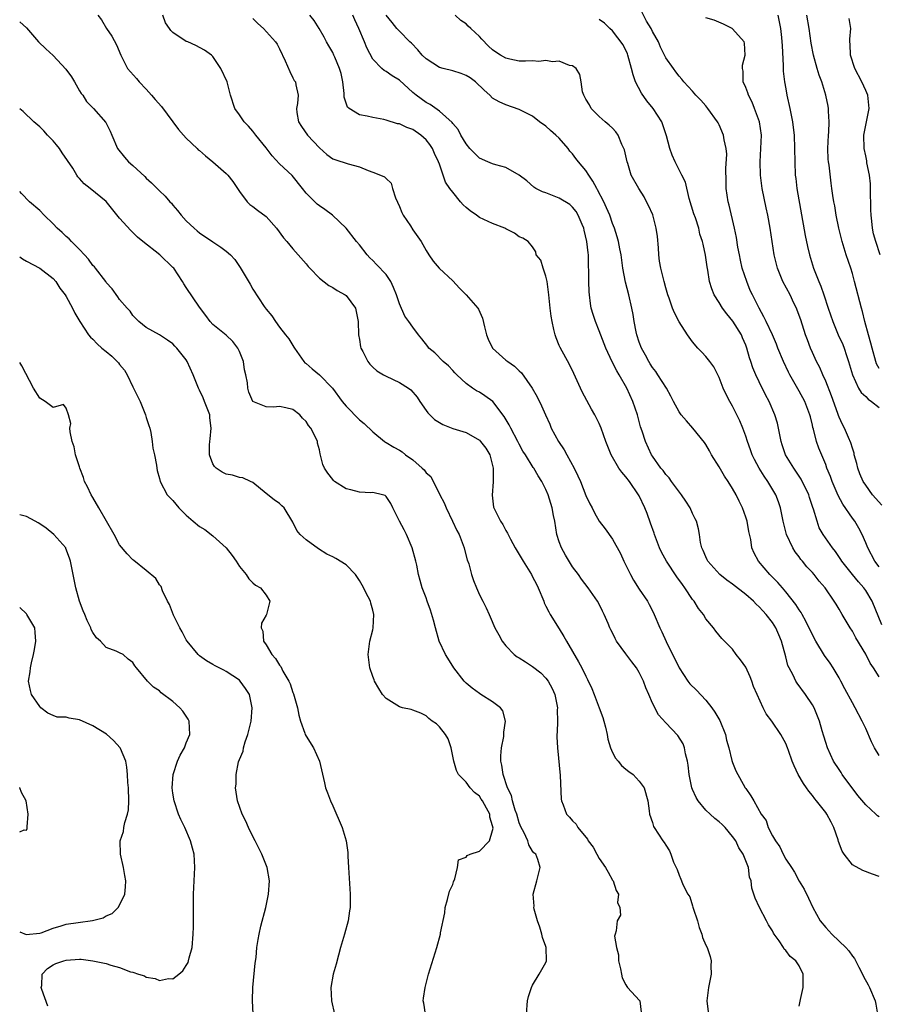
# Model space of a CAD drawing. Units: inches. Extents: x 2580000 to 2583000, y 1524000 to 1527000.
# Drawn here: x 2580000 to 2580129, y 1526212 to 1526360 of the extents above; entities that cross this region are included whole.
import ezdxf

# ---------------------------------------------------------------- set-up
doc = ezdxf.new("R2010")
doc.units = ezdxf.units.IN
doc.header["$MEASUREMENT"] = 0
doc.layers.add('LD25801524_2ft', color=31, linetype='Continuous')

msp = doc.modelspace()

# ---------------------------------------------------------------- linework, layer by layer
at = {"layer": 'LD25801524_2ft'}
for points, elevation in [([(2580011.71, 1526361), (2580012.29, 1526360.29), (2580013.05, 1526359), (2580013.84, 1526357.84), (2580014.54, 1526356.54), (2580015.17, 1526355), (2580016.17, 1526353), (2580017.51, 1526351.51), (2580017.92, 1526351), (2580019, 1526349.91), (2580019.81, 1526349), (2580020.34, 1526348.34), (2580021.27, 1526347.27), (2580023, 1526345.01), (2580023.84, 1526343.84), (2580024.58, 1526343), (2580025, 1526342.56), (2580026.64, 1526341), (2580026.81, 1526340.81), (2580027, 1526340.67), (2580027.88, 1526339.88), (2580028.99, 1526339), (2580031, 1526337.24), (2580031.25, 1526337), (2580032.02, 1526336.02), (2580032.72, 1526335), (2580033, 1526334.55), (2580034.16, 1526333), (2580034.57, 1526332.57), (2580035, 1526332.26), (2580035.71, 1526331.71), (2580037, 1526330.78), (2580038.57, 1526329), (2580039.58, 1526327.58), (2580040.1, 1526327), (2580041, 1526325.91), (2580043, 1526323.65), (2580043.29, 1526323.29), (2580043.54, 1526323), (2580045, 1526321.53), (2580046.42, 1526320.42), (2580047, 1526320.1), (2580047.65, 1526319.65), (2580048.87, 1526319), (2580049, 1526318.89), (2580050.39, 1526317), (2580050.79, 1526315), (2580050.87, 1526313), (2580051, 1526312.32), (2580051.18, 1526311.18), (2580051.23, 1526311), (2580051.51, 1526310.49), (2580052.27, 1526309), (2580052.58, 1526308.58), (2580053, 1526308.17), (2580053.6, 1526307.6), (2580054.63, 1526307), (2580055, 1526306.8), (2580057, 1526305.87), (2580058.36, 1526305), (2580058.72, 1526304.72), (2580059.66, 1526303.66), (2580060.07, 1526303), (2580061, 1526301.66), (2580061.28, 1526301.28), (2580062.27, 1526300.27), (2580063.53, 1526299.53), (2580065, 1526298.96), (2580067, 1526298.33), (2580069, 1526297.21), (2580069.2, 1526297), (2580069.98, 1526295.98), (2580070.58, 1526295), (2580071, 1526293.38), (2580071.09, 1526293), (2580071.06, 1526291.06), (2580071.09, 1526290.91), (2580070.94, 1526288.94), (2580071.13, 1526287.13), (2580071.18, 1526287), (2580072.18, 1526285), (2580072.52, 1526284.52), (2580073, 1526283.6), (2580073.22, 1526283.22), (2580073.67, 1526282.33), (2580074.4, 1526281), (2580075, 1526280.03), (2580075.56, 1526279), (2580076.82, 1526277), (2580077, 1526276.68), (2580077.57, 1526275.57), (2580077.83, 1526275), (2580078.66, 1526273), (2580078.75, 1526272.75), (2580079, 1526272.28), (2580079.41, 1526271.41), (2580079.63, 1526271), (2580081, 1526268.85), (2580081.7, 1526267.7), (2580082.08, 1526267), (2580083, 1526265.45), (2580083.9, 1526263.9), (2580084.39, 1526263), (2580085, 1526261.72), (2580085.26, 1526261.26), (2580085.89, 1526259.89), (2580086.25, 1526259), (2580086.99, 1526257.01), (2580087.52, 1526255.52), (2580087.69, 1526255), (2580087.92, 1526254.08), (2580088.17, 1526253), (2580088.3, 1526252.3), (2580088.69, 1526251), (2580089, 1526250.28), (2580089.43, 1526249.43), (2580089.85, 1526249), (2580090.35, 1526248.35), (2580091, 1526247.78), (2580091.43, 1526247.43), (2580092.09, 1526247), (2580093, 1526246), (2580093.73, 1526245), (2580094.29, 1526243), (2580094.48, 1526241.52), (2580094.57, 1526241), (2580095, 1526239.76), (2580095.17, 1526239.17), (2580095.25, 1526239), (2580096.54, 1526237), (2580096.75, 1526236.75), (2580097, 1526236.34), (2580097.53, 1526235.53), (2580097.75, 1526235), (2580098.17, 1526233.83), (2580098.54, 1526233), (2580098.69, 1526232.69), (2580099, 1526231.85), (2580099.27, 1526231.27), (2580099.34, 1526231), (2580099.55, 1526230.45), (2580100.31, 1526229), (2580100.6, 1526228.6), (2580101, 1526227.23), (2580101.07, 1526227.07), (2580101.11, 1526226.89), (2580101.77, 1526225), (2580102.02, 1526224.02), (2580102.4, 1526223), (2580102.49, 1526222.49), (2580103, 1526221.33), (2580103.18, 1526221), (2580103.64, 1526219.64), (2580103.79, 1526219), (2580103.76, 1526218.24), (2580103.79, 1526217), (2580103.42, 1526215), (2580103.16, 1526213), (2580103.34, 1526211.34)], 8378), ([(2580117, 1526212.2), (2580117.19, 1526213.19), (2580117.62, 1526215), (2580117.59, 1526215.59), (2580117.63, 1526217), (2580117, 1526218.26), (2580116.51, 1526219), (2580115.66, 1526219.66), (2580115, 1526220.57), (2580114.76, 1526220.76), (2580114.65, 1526221), (2580114.02, 1526221.98), (2580113.27, 1526223), (2580113.17, 1526223.17), (2580113, 1526223.51), (2580112.41, 1526224.41), (2580112.12, 1526225), (2580111.04, 1526227), (2580110.39, 1526228.39), (2580109.92, 1526229.92), (2580109.82, 1526231), (2580109.58, 1526231.58), (2580109.4, 1526233), (2580108.62, 1526235), (2580107.95, 1526235.95), (2580107.5, 1526237), (2580107, 1526237.68), (2580105.88, 1526239), (2580105.45, 1526239.45), (2580105, 1526239.88), (2580104.37, 1526240.37), (2580103.65, 1526241), (2580103, 1526241.64), (2580101.84, 1526243), (2580101.54, 1526243.54), (2580101, 1526244.74), (2580100.9, 1526245), (2580100.48, 1526247), (2580100.37, 1526248.37), (2580100.23, 1526249), (2580099.94, 1526250.06), (2580099.81, 1526251), (2580099.59, 1526251.59), (2580098.82, 1526252.82), (2580097, 1526254.74), (2580095.92, 1526255.92), (2580095, 1526257.71), (2580094.43, 1526259), (2580094, 1526260), (2580093.65, 1526261), (2580093, 1526262.32), (2580092.59, 1526263), (2580091.88, 1526263.88), (2580091, 1526265.12), (2580089.6, 1526267), (2580089.38, 1526267.38), (2580089, 1526268.23), (2580088.72, 1526268.72), (2580088.59, 1526269), (2580088.35, 1526269.65), (2580087.76, 1526271), (2580087.49, 1526271.49), (2580087, 1526272.57), (2580086.75, 1526273), (2580085.32, 1526275), (2580084.33, 1526276.33), (2580083.89, 1526277), (2580083, 1526278.18), (2580081.92, 1526279.92), (2580081.33, 1526281), (2580081, 1526281.9), (2580080.65, 1526283), (2580080.32, 1526285), (2580080.15, 1526285.85), (2580079.95, 1526287), (2580079.31, 1526289), (2580079, 1526289.77), (2580078.36, 1526291), (2580077.81, 1526291.81), (2580077.18, 1526293), (2580077.1, 1526293.1), (2580075.92, 1526295), (2580075.55, 1526295.55), (2580075, 1526296.6), (2580074.8, 1526297), (2580073.71, 1526299), (2580073.48, 1526299.48), (2580072.74, 1526300.74), (2580071.01, 1526303.01), (2580069.85, 1526303.85), (2580069, 1526304.39), (2580068.59, 1526304.59), (2580067.98, 1526305), (2580067, 1526305.7), (2580065.61, 1526307), (2580065.32, 1526307.32), (2580065, 1526307.63), (2580064.36, 1526308.36), (2580063.59, 1526309), (2580062.3, 1526310.3), (2580061.42, 1526311), (2580061.25, 1526311.25), (2580060.38, 1526312.38), (2580059.86, 1526313), (2580059, 1526314.14), (2580058.44, 1526315), (2580057.82, 1526315.82), (2580057, 1526317.66), (2580056.58, 1526319), (2580056.12, 1526320.12), (2580055.71, 1526321), (2580055, 1526322.06), (2580053.55, 1526323.55), (2580053, 1526324.17), (2580052.57, 1526324.57), (2580052.15, 1526325), (2580051, 1526326.52), (2580050.58, 1526327), (2580049, 1526329.02), (2580046.94, 1526331), (2580045.83, 1526331.83), (2580045, 1526332.37), (2580044.66, 1526332.65), (2580044.29, 1526333), (2580043, 1526334.29), (2580042.46, 1526335), (2580040.91, 1526336.91), (2580039, 1526338.7), (2580037.88, 1526339.88), (2580037, 1526341.08), (2580035.44, 1526343), (2580035, 1526343.61), (2580034.33, 1526344.33), (2580033.68, 1526345), (2580033, 1526346.05), (2580032.29, 1526347), (2580031.63, 1526349), (2580031.14, 1526351), (2580030.2, 1526353), (2580029, 1526354.81), (2580028.8, 1526355), (2580027.75, 1526355.75), (2580026.45, 1526356.45), (2580025.22, 1526357), (2580025, 1526357.08), (2580023, 1526358.4), (2580022.7, 1526358.7), (2580022.47, 1526359), (2580021.87, 1526359.87), (2580021.5, 1526361)], 8376), ([(2580129, 1526231.65), (2580128, 1526232), (2580126.57, 1526232.57), (2580125, 1526233.39), (2580123.77, 1526235), (2580123.45, 1526235.45), (2580122.92, 1526236.92), (2580122.85, 1526237.15), (2580122.2, 1526239), (2580121.81, 1526239.81), (2580121.18, 1526241), (2580121, 1526241.27), (2580119.63, 1526243), (2580119.34, 1526243.34), (2580119, 1526243.8), (2580118.45, 1526244.45), (2580118.09, 1526245), (2580117.64, 1526245.64), (2580116.87, 1526247), (2580116.28, 1526248.28), (2580115.98, 1526249), (2580115.43, 1526250.57), (2580115.27, 1526251), (2580115, 1526251.63), (2580114.26, 1526253), (2580112.9, 1526255), (2580112.08, 1526256.08), (2580111.62, 1526257), (2580110.7, 1526259), (2580110.18, 1526260.18), (2580109.9, 1526261), (2580109.64, 1526261.64), (2580109, 1526263.11), (2580108.22, 1526264.22), (2580107.58, 1526265), (2580107, 1526265.81), (2580105.4, 1526267.4), (2580104.5, 1526268.5), (2580104.14, 1526269), (2580103, 1526270.34), (2580102.63, 1526271), (2580101.92, 1526271.92), (2580101.23, 1526273), (2580101, 1526273.26), (2580099.87, 1526275), (2580099.49, 1526275.49), (2580098.65, 1526276.65), (2580097.11, 1526279), (2580096.35, 1526280.35), (2580096.06, 1526281), (2580095.3, 1526283), (2580095.23, 1526283.23), (2580094.71, 1526284.71), (2580094.17, 1526286.17), (2580093.85, 1526287), (2580093, 1526288.81), (2580092.9, 1526289), (2580091.52, 1526291), (2580091, 1526291.7), (2580090.38, 1526292.38), (2580089.94, 1526293), (2580088.79, 1526295), (2580088.01, 1526297), (2580087.3, 1526299), (2580087, 1526299.67), (2580086.33, 1526301), (2580085.84, 1526301.84), (2580085.13, 1526303.13), (2580084.45, 1526304.45), (2580083.21, 1526307.21), (2580082.53, 1526308.53), (2580081.11, 1526311.11), (2580081, 1526311.42), (2580080.53, 1526312.53), (2580080.36, 1526313), (2580080.2, 1526313.8), (2580079.92, 1526315), (2580079.79, 1526315.79), (2580079.64, 1526317), (2580079.42, 1526319), (2580079.4, 1526319.4), (2580079.16, 1526321), (2580079, 1526321.82), (2580078.57, 1526323), (2580078.21, 1526324.21), (2580077.55, 1526325), (2580077.47, 1526325.47), (2580077, 1526326.21), (2580076.34, 1526327), (2580075.54, 1526327.54), (2580075, 1526327.71), (2580074.28, 1526328.28), (2580073, 1526328.9), (2580072.84, 1526329), (2580071, 1526329.73), (2580069, 1526330.64), (2580068.56, 1526331), (2580067.63, 1526331.63), (2580067, 1526332.12), (2580066.55, 1526332.55), (2580066.17, 1526333), (2580065, 1526334.42), (2580064.56, 1526335), (2580063.91, 1526335.91), (2580063.57, 1526337), (2580063, 1526338.64), (2580062.89, 1526339), (2580062.26, 1526340.26), (2580061.97, 1526341), (2580061.57, 1526341.57), (2580061, 1526342.29), (2580060.22, 1526343), (2580059, 1526343.84), (2580058.13, 1526344.13), (2580057, 1526344.68), (2580056.71, 1526344.71), (2580055, 1526345.26), (2580054.66, 1526345.34), (2580053, 1526345.64), (2580052.14, 1526345.86), (2580051, 1526346.02), (2580049.47, 1526347), (2580049.21, 1526347.21), (2580048.72, 1526348.72), (2580048.73, 1526349), (2580048.73, 1526349.27), (2580048.49, 1526351), (2580048.24, 1526352.24), (2580048.03, 1526353), (2580047.29, 1526354.71), (2580047.18, 1526355), (2580047, 1526355.38), (2580046.42, 1526356.42), (2580046.07, 1526357), (2580045.7, 1526357.7), (2580044.98, 1526359), (2580044.2, 1526360.2), (2580043.55, 1526361)], 8372), ([(2580129, 1526240.6), (2580128.76, 1526240.76), (2580128.54, 1526241), (2580127, 1526242.4), (2580125.84, 1526243.84), (2580123.49, 1526247), (2580123.3, 1526247.3), (2580123, 1526247.72), (2580122.18, 1526249), (2580121.26, 1526251), (2580121, 1526251.78), (2580120.73, 1526252.73), (2580120.47, 1526253.53), (2580120.05, 1526255), (2580119.76, 1526255.76), (2580119.24, 1526257), (2580119, 1526257.45), (2580117.97, 1526259), (2580116.71, 1526260.71), (2580116.53, 1526261), (2580116.09, 1526261.91), (2580115.49, 1526263), (2580115.33, 1526263.33), (2580115, 1526264.66), (2580114.37, 1526267), (2580113.94, 1526267.94), (2580113.5, 1526269), (2580113, 1526269.78), (2580112.07, 1526271), (2580111.54, 1526271.54), (2580111, 1526272.16), (2580110.56, 1526272.56), (2580110.15, 1526273), (2580109, 1526273.99), (2580107, 1526275.56), (2580106.15, 1526276.15), (2580105.11, 1526277), (2580103.3, 1526279), (2580103.22, 1526279.22), (2580103, 1526279.67), (2580102.62, 1526280.62), (2580102.4, 1526281), (2580102.19, 1526281.81), (2580102.04, 1526283), (2580101.88, 1526283.88), (2580101.6, 1526285), (2580101.39, 1526285.39), (2580101, 1526286.17), (2580100.64, 1526287), (2580100.01, 1526288.01), (2580099.34, 1526289), (2580097.85, 1526291), (2580097.51, 1526291.51), (2580097, 1526292.01), (2580096.61, 1526292.61), (2580096.26, 1526293), (2580095, 1526294.77), (2580094.86, 1526295), (2580093.96, 1526297), (2580093.44, 1526298.56), (2580093.21, 1526299.21), (2580092.72, 1526301), (2580092.05, 1526303), (2580091.15, 1526305), (2580090.01, 1526307), (2580089.62, 1526307.62), (2580088.96, 1526308.96), (2580087.98, 1526311), (2580087, 1526313.58), (2580086.42, 1526315), (2580086.07, 1526316.07), (2580085.81, 1526317), (2580085.69, 1526317.69), (2580085.53, 1526319), (2580085.48, 1526319.48), (2580085.44, 1526321), (2580085.46, 1526322.54), (2580085.4, 1526323.4), (2580085.37, 1526325), (2580085.32, 1526325.32), (2580085.14, 1526327), (2580084.73, 1526328.73), (2580084.68, 1526329), (2580084.42, 1526329.58), (2580083.84, 1526331), (2580083.55, 1526331.55), (2580083, 1526332.18), (2580082.59, 1526332.59), (2580081, 1526333.54), (2580079, 1526334.32), (2580078.49, 1526334.49), (2580077.47, 1526335), (2580077.2, 1526335.2), (2580076.12, 1526336.12), (2580075, 1526336.99), (2580073, 1526338.14), (2580071.47, 1526338.53), (2580071, 1526338.7), (2580070.26, 1526339), (2580069, 1526339.56), (2580067.56, 1526341), (2580067, 1526341.68), (2580066.23, 1526343), (2580065.82, 1526343.82), (2580065, 1526344.76), (2580064.91, 1526344.91), (2580063, 1526346.59), (2580061.61, 1526347.61), (2580061, 1526347.9), (2580059.5, 1526349), (2580059, 1526349.41), (2580057, 1526351.23), (2580055.91, 1526351.91), (2580055, 1526352.55), (2580054.7, 1526352.7), (2580054.38, 1526353), (2580053, 1526354.41), (2580052.11, 1526356.11), (2580051.77, 1526357), (2580050.92, 1526359), (2580050.3, 1526360.3), (2580050, 1526361)], 8370), ([(2580129, 1526249.85), (2580128.31, 1526251), (2580127.86, 1526251.86), (2580127, 1526253.88), (2580126.49, 1526255), (2580125.44, 1526257), (2580125, 1526257.74), (2580123.86, 1526259.86), (2580123.28, 1526261), (2580123, 1526261.49), (2580122.1, 1526263), (2580121.68, 1526263.68), (2580120.83, 1526264.83), (2580119.52, 1526267), (2580119, 1526267.94), (2580118.02, 1526270.02), (2580117.45, 1526271), (2580117.3, 1526271.3), (2580117, 1526271.7), (2580116.51, 1526272.5), (2580115, 1526274.43), (2580114.49, 1526275), (2580113.82, 1526275.82), (2580112.81, 1526276.81), (2580112.61, 1526277), (2580110.9, 1526279), (2580110.24, 1526280.24), (2580109.93, 1526281), (2580109.75, 1526282.25), (2580109.46, 1526283.46), (2580109.2, 1526285), (2580109, 1526285.63), (2580108.51, 1526287), (2580108.03, 1526288.03), (2580107.54, 1526289), (2580107, 1526289.95), (2580106.34, 1526291), (2580105.8, 1526291.8), (2580105, 1526293.17), (2580103.86, 1526295), (2580103.57, 1526295.57), (2580103, 1526296.55), (2580102.82, 1526296.82), (2580101.06, 1526299), (2580100.08, 1526300.08), (2580099.29, 1526301), (2580099, 1526301.42), (2580098.15, 1526303), (2580097.77, 1526303.77), (2580097.08, 1526305), (2580095.82, 1526307), (2580095.48, 1526307.48), (2580095, 1526308.08), (2580094.66, 1526308.66), (2580094.43, 1526309), (2580093.94, 1526309.94), (2580093.34, 1526311), (2580093, 1526311.89), (2580092.64, 1526313), (2580092.53, 1526313.47), (2580092.23, 1526315), (2580092.08, 1526316.08), (2580091.91, 1526317), (2580091.46, 1526319), (2580090.93, 1526320.93), (2580090.53, 1526323), (2580090.27, 1526325), (2580090.07, 1526325.93), (2580089.9, 1526327), (2580089.71, 1526327.71), (2580089.29, 1526329), (2580089, 1526329.72), (2580088.57, 1526331), (2580088.1, 1526332.1), (2580087.69, 1526333), (2580086.76, 1526334.76), (2580086.62, 1526335), (2580086.06, 1526336.06), (2580085.42, 1526337), (2580085, 1526337.66), (2580083.89, 1526339), (2580083.5, 1526339.5), (2580083, 1526340.18), (2580082.61, 1526340.61), (2580082.35, 1526341), (2580081, 1526342.54), (2580080.49, 1526343), (2580079.68, 1526343.68), (2580079, 1526344.33), (2580078.05, 1526345), (2580077, 1526345.84), (2580075, 1526346.86), (2580073, 1526347.52), (2580072, 1526348), (2580071, 1526348.55), (2580070.57, 1526349), (2580069.73, 1526349.73), (2580068.4, 1526351), (2580067.6, 1526351.6), (2580067, 1526351.97), (2580066.27, 1526352.27), (2580065, 1526352.64), (2580063.57, 1526353), (2580063, 1526353.16), (2580061, 1526354.43), (2580060.43, 1526355), (2580059.79, 1526355.79), (2580058.8, 1526356.8), (2580058.58, 1526357), (2580057, 1526358.6), (2580056.63, 1526359), (2580055.89, 1526359.89), (2580055, 1526361.02)], 8368), ([(2580129, 1526261.62), (2580128.16, 1526263), (2580127.68, 1526263.68), (2580127, 1526265.03), (2580125.52, 1526267.52), (2580125, 1526268.48), (2580124.65, 1526269), (2580123.46, 1526271), (2580123, 1526271.81), (2580122.55, 1526272.55), (2580122.29, 1526273), (2580120.9, 1526275), (2580120.02, 1526276.02), (2580119.27, 1526277), (2580119, 1526277.31), (2580118.18, 1526278.18), (2580117.53, 1526279), (2580117.28, 1526279.28), (2580117, 1526279.66), (2580116.4, 1526280.4), (2580116.05, 1526281), (2580115.1, 1526283), (2580114.6, 1526285), (2580114.5, 1526285.5), (2580114.23, 1526287), (2580113.92, 1526287.92), (2580113.52, 1526289), (2580112.32, 1526291), (2580111.76, 1526291.76), (2580111.01, 1526293), (2580110.3, 1526294.3), (2580109.96, 1526295), (2580109.72, 1526295.72), (2580109.25, 1526297), (2580109, 1526297.81), (2580108.58, 1526299), (2580108.11, 1526300.11), (2580107.68, 1526301), (2580107, 1526302.3), (2580106.6, 1526303), (2580106.06, 1526304.06), (2580105.62, 1526305), (2580105, 1526306.6), (2580104.8, 1526307), (2580104.19, 1526308.19), (2580103.6, 1526309), (2580103, 1526309.77), (2580102.42, 1526310.42), (2580101.82, 1526311), (2580101, 1526311.94), (2580100.24, 1526313), (2580099, 1526314.98), (2580098.29, 1526316.29), (2580098.02, 1526317), (2580097.49, 1526318.51), (2580097.3, 1526319), (2580097, 1526320.04), (2580096.75, 1526321), (2580096.27, 1526323), (2580096.06, 1526324.06), (2580095.97, 1526325), (2580095.91, 1526326.09), (2580095.75, 1526327.75), (2580095.57, 1526329), (2580095.03, 1526331.03), (2580094.42, 1526332.42), (2580094.11, 1526333), (2580093.72, 1526333.72), (2580092.93, 1526335), (2580091.81, 1526337), (2580091.27, 1526338.73), (2580091.17, 1526339), (2580090.77, 1526340.77), (2580090.69, 1526341), (2580090.4, 1526341.6), (2580089.84, 1526343), (2580089.5, 1526343.5), (2580089, 1526344.04), (2580088.5, 1526344.5), (2580087.88, 1526345), (2580087, 1526345.77), (2580085.8, 1526347), (2580085.53, 1526347.53), (2580085, 1526348.4), (2580084.81, 1526348.81), (2580084.67, 1526349), (2580084.49, 1526349.51), (2580084.29, 1526351), (2580084.08, 1526352.08), (2580083.54, 1526353), (2580083, 1526353.39), (2580082.53, 1526353.47), (2580081, 1526354.11), (2580079.99, 1526354.01), (2580079, 1526354.22), (2580077.93, 1526354.07), (2580077, 1526354.14), (2580075.91, 1526354.09), (2580075, 1526354.12), (2580073.58, 1526354.42), (2580073, 1526354.53), (2580072.2, 1526355), (2580071.46, 1526355.46), (2580071, 1526355.82), (2580070.36, 1526356.36), (2580069.39, 1526357.39), (2580069, 1526357.83), (2580067.7, 1526359), (2580067.34, 1526359.35), (2580067, 1526359.72), (2580066.2, 1526360.2), (2580065.39, 1526361)], 8366), ([(2580129, 1526278.15), (2580128.35, 1526279), (2580127.3, 1526281), (2580127, 1526281.77), (2580126.48, 1526283), (2580125.99, 1526283.99), (2580125.36, 1526285), (2580125, 1526285.49), (2580123.59, 1526287.59), (2580122.88, 1526288.88), (2580121.95, 1526291), (2580121.71, 1526291.71), (2580121.19, 1526293), (2580121, 1526293.52), (2580119.99, 1526295.99), (2580119.6, 1526297), (2580119.14, 1526298.86), (2580119.07, 1526299.07), (2580119, 1526299.44), (2580118.69, 1526300.69), (2580118.63, 1526301), (2580117.86, 1526303), (2580117, 1526304.56), (2580115.6, 1526307), (2580115.4, 1526307.4), (2580114.67, 1526309), (2580113.81, 1526311), (2580113.59, 1526311.59), (2580112.99, 1526312.99), (2580112.08, 1526315), (2580111.73, 1526315.73), (2580111, 1526317), (2580110.01, 1526319), (2580109.68, 1526319.68), (2580109.14, 1526321), (2580108.48, 1526323), (2580108.2, 1526324.2), (2580108.04, 1526325), (2580107.83, 1526326.17), (2580107.61, 1526327.61), (2580107.32, 1526329), (2580106.49, 1526332.49), (2580106.35, 1526333), (2580106.05, 1526335), (2580106.03, 1526336.03), (2580106, 1526338), (2580106.14, 1526340.14), (2580106.03, 1526341), (2580105.73, 1526342.27), (2580105.64, 1526343), (2580105, 1526344.52), (2580104.83, 1526344.83), (2580104.74, 1526345), (2580103.31, 1526347), (2580103, 1526347.38), (2580102.24, 1526348.24), (2580101.5, 1526349), (2580101, 1526349.59), (2580099.72, 1526351), (2580099.41, 1526351.41), (2580099, 1526351.84), (2580098.52, 1526352.52), (2580098.13, 1526353), (2580097, 1526354.58), (2580096.81, 1526355), (2580096.21, 1526356.21), (2580095.91, 1526357), (2580095, 1526358.56), (2580094.78, 1526359), (2580094.1, 1526360.1), (2580093, 1526362.3)], 8362), ([(2580113.8, 1526361), (2580114.03, 1526360.03), (2580114.2, 1526359), (2580114.34, 1526357.66), (2580114.43, 1526357), (2580114.44, 1526356.44), (2580114.61, 1526353.39), (2580114.59, 1526353), (2580114.6, 1526352.6), (2580114.81, 1526351), (2580115, 1526349.94), (2580115.18, 1526349), (2580115.62, 1526347), (2580115.75, 1526346.25), (2580116, 1526345), (2580116.12, 1526344.12), (2580116.24, 1526343), (2580116.32, 1526341), (2580116.35, 1526339), (2580116.43, 1526337), (2580116.5, 1526336.5), (2580116.66, 1526335), (2580117.91, 1526327.91), (2580118.25, 1526326.25), (2580118.55, 1526325), (2580119.16, 1526323), (2580119.98, 1526321), (2580120.29, 1526320.29), (2580120.73, 1526319), (2580121.36, 1526317), (2580122.05, 1526315), (2580122.89, 1526313), (2580123.55, 1526311.55), (2580123.75, 1526311), (2580124.11, 1526309.89), (2580124.43, 1526309), (2580125, 1526307), (2580125.93, 1526305), (2580126.33, 1526304.33), (2580127, 1526303.73), (2580127.35, 1526303.35), (2580127.88, 1526303), (2580129, 1526302.07)], 8358), ([(2580129, 1526307.94), (2580128.64, 1526308.64), (2580128.52, 1526309), (2580127.95, 1526311), (2580127.76, 1526311.76), (2580127.4, 1526313), (2580126.87, 1526315), (2580126.52, 1526316.52), (2580126.37, 1526317), (2580125.33, 1526321), (2580125, 1526322.23), (2580124.77, 1526323), (2580124.09, 1526325), (2580123.48, 1526327), (2580122.98, 1526329.02), (2580122.56, 1526331), (2580122.37, 1526332.37), (2580122.22, 1526333), (2580122.08, 1526333.92), (2580121.94, 1526335), (2580121.8, 1526335.8), (2580121.52, 1526338.48), (2580121.42, 1526339), (2580121.37, 1526339.37), (2580121.33, 1526341), (2580121.41, 1526343), (2580121.46, 1526343.46), (2580121.51, 1526345), (2580121.4, 1526346.6), (2580121.42, 1526347), (2580121.36, 1526347.36), (2580121.02, 1526349), (2580120.4, 1526351), (2580120.01, 1526352.01), (2580119.71, 1526353), (2580119.15, 1526355), (2580118.8, 1526356.8), (2580118.49, 1526359), (2580118.16, 1526361)], 8356), ([(2580000, 1526360), (2580001, 1526359.09), (2580002.83, 1526357), (2580003.93, 1526355.93), (2580005, 1526354.94), (2580006.92, 1526352.92), (2580007.76, 1526351.76), (2580008.22, 1526351), (2580009, 1526349.64), (2580009.25, 1526349.25), (2580009.48, 1526349), (2580010.05, 1526348.05), (2580011.06, 1526347), (2580012.91, 1526344.91), (2580013.57, 1526343.57), (2580013.81, 1526343), (2580014.7, 1526341), (2580015.71, 1526339.71), (2580016.34, 1526339), (2580017, 1526338.41), (2580018.77, 1526336.77), (2580019, 1526336.52), (2580019.81, 1526335.81), (2580021, 1526334.61), (2580021.85, 1526333.85), (2580022.56, 1526333), (2580022.78, 1526332.78), (2580023, 1526332.49), (2580023.7, 1526331.7), (2580024.23, 1526331), (2580025, 1526330.12), (2580026.18, 1526329), (2580026.64, 1526328.64), (2580027, 1526328.32), (2580029, 1526326.97), (2580030.19, 1526326.19), (2580031, 1526325.55), (2580031.63, 1526325), (2580032.3, 1526324.3), (2580033.12, 1526323.12), (2580034.59, 1526320.59), (2580035, 1526319.86), (2580036.72, 1526317.28), (2580037, 1526316.87), (2580037.87, 1526315.87), (2580038.39, 1526315), (2580039, 1526314.16), (2580039.89, 1526313), (2580040.39, 1526312.39), (2580041.17, 1526311.17), (2580041.25, 1526311), (2580042.65, 1526309), (2580042.82, 1526308.82), (2580043, 1526308.69), (2580043.88, 1526307.88), (2580045.01, 1526307.01), (2580046.95, 1526305), (2580048.4, 1526303), (2580049, 1526302.27), (2580051, 1526300.22), (2580051.7, 1526299.7), (2580053, 1526298.43), (2580054.74, 1526297), (2580054.89, 1526296.89), (2580055, 1526296.86), (2580056.15, 1526296.15), (2580057, 1526295.7), (2580057.43, 1526295.43), (2580057.93, 1526295), (2580059, 1526294.23), (2580060.44, 1526293), (2580060.72, 1526292.71), (2580061, 1526292.3), (2580061.73, 1526291.73), (2580063.07, 1526289), (2580063.74, 1526287.75), (2580064, 1526287), (2580064.98, 1526285.02), (2580065.61, 1526283.61), (2580065.95, 1526283), (2580066.58, 1526281.42), (2580066.72, 1526281), (2580066.77, 1526280.77), (2580067.19, 1526279.19), (2580067.4, 1526278.6), (2580067.83, 1526277), (2580068.11, 1526276.11), (2580068.58, 1526275), (2580069, 1526273.95), (2580069.54, 1526273), (2580070.03, 1526272.03), (2580070.46, 1526271), (2580070.64, 1526270.64), (2580071.35, 1526269), (2580071.94, 1526267.94), (2580072.42, 1526267), (2580073, 1526266.29), (2580074.22, 1526265), (2580074.67, 1526264.67), (2580075, 1526264.5), (2580075.91, 1526263.91), (2580077, 1526263.19), (2580078.23, 1526262.23), (2580079, 1526261.42), (2580079.32, 1526261), (2580079.91, 1526259.91), (2580080.31, 1526259), (2580080.71, 1526257), (2580080.7, 1526256.7), (2580080.73, 1526255), (2580080.69, 1526253.31), (2580080.65, 1526253), (2580080.64, 1526252.64), (2580080.71, 1526251), (2580081.15, 1526246.85), (2580081.28, 1526243.28), (2580081.34, 1526243), (2580081.58, 1526242.42), (2580082.11, 1526241), (2580082.56, 1526240.56), (2580083, 1526240.04), (2580083.53, 1526239.53), (2580083.81, 1526239), (2580085.26, 1526237.26), (2580085.36, 1526237), (2580086.07, 1526236.07), (2580086.63, 1526235), (2580087, 1526234.38), (2580087.96, 1526233), (2580088.32, 1526232.32), (2580089, 1526231.12), (2580089.1, 1526231), (2580089.56, 1526229.56), (2580089.91, 1526229), (2580089.76, 1526227.76), (2580090.08, 1526227), (2580090.17, 1526225.83), (2580089.71, 1526225), (2580089.52, 1526223.52), (2580089.39, 1526223), (2580089.3, 1526222.7), (2580089.57, 1526221), (2580089.89, 1526219.89), (2580089.89, 1526219), (2580090.19, 1526217.81), (2580090.36, 1526217), (2580090.45, 1526216.45), (2580091, 1526215.41), (2580091.12, 1526215.12), (2580091.26, 1526215), (2580093.03, 1526213.03), (2580093.07, 1526213), (2580093.29, 1526211.29)], 8380), ([(2580035, 1526360.53), (2580035.75, 1526359.75), (2580036.58, 1526359), (2580038.38, 1526357), (2580038.65, 1526356.65), (2580039, 1526355.97), (2580039.83, 1526354.17), (2580040.53, 1526352.53), (2580041, 1526351.6), (2580041.22, 1526351.22), (2580041.41, 1526351), (2580041.44, 1526350.56), (2580041.78, 1526349), (2580041.72, 1526347.72), (2580041.53, 1526347), (2580041.59, 1526346.41), (2580041.87, 1526345), (2580042.31, 1526344.31), (2580043.2, 1526343), (2580045, 1526341.1), (2580046.11, 1526340.11), (2580047, 1526339.46), (2580047.33, 1526339.33), (2580049.33, 1526338.67), (2580051, 1526338.25), (2580052.32, 1526337.68), (2580053, 1526337.45), (2580054.18, 1526337), (2580054.75, 1526336.75), (2580055, 1526336.46), (2580055.78, 1526335.78), (2580055.98, 1526335), (2580056.43, 1526333.57), (2580057, 1526332.26), (2580057.36, 1526331.36), (2580057.57, 1526331), (2580058.65, 1526329.35), (2580059, 1526328.77), (2580060.27, 1526327), (2580061, 1526325.68), (2580061.41, 1526325), (2580062.09, 1526324.09), (2580062.98, 1526323), (2580065, 1526321.09), (2580066.02, 1526320.02), (2580067.03, 1526319.03), (2580068.76, 1526317), (2580068.85, 1526316.85), (2580069.5, 1526315.5), (2580069.79, 1526314.21), (2580070.1, 1526313), (2580070.35, 1526312.35), (2580071, 1526311), (2580073, 1526309.22), (2580073.27, 1526309), (2580074.3, 1526308.3), (2580075, 1526307.6), (2580075.31, 1526307.31), (2580076.95, 1526305), (2580077.7, 1526303.7), (2580078.35, 1526302.35), (2580078.91, 1526301), (2580079.57, 1526299.57), (2580079.8, 1526299), (2580080.87, 1526297), (2580081.75, 1526295.75), (2580082.13, 1526295), (2580083.23, 1526293), (2580083.81, 1526291.81), (2580084.17, 1526291), (2580085, 1526288.88), (2580085.6, 1526287.6), (2580085.93, 1526287), (2580086.27, 1526286.27), (2580087.01, 1526285), (2580087.87, 1526283.87), (2580089, 1526282.32), (2580090.19, 1526280.19), (2580090.69, 1526279), (2580091.67, 1526277), (2580092.14, 1526276.14), (2580093, 1526274.79), (2580094.23, 1526273), (2580094.51, 1526272.51), (2580095, 1526271.56), (2580095.27, 1526271), (2580096.09, 1526269), (2580096.41, 1526268.41), (2580097.07, 1526266.93), (2580099.01, 1526263), (2580100.32, 1526261), (2580100.6, 1526260.6), (2580101.62, 1526259.62), (2580103, 1526258.16), (2580103.92, 1526257), (2580104.36, 1526256.36), (2580105.09, 1526255.09), (2580105.93, 1526253), (2580106.12, 1526252.12), (2580106.44, 1526251), (2580106.92, 1526249.08), (2580106.94, 1526248.94), (2580107, 1526248.8), (2580107.51, 1526247.51), (2580108.91, 1526245), (2580109, 1526244.85), (2580109.78, 1526243.78), (2580110.22, 1526243), (2580111.33, 1526241), (2580112.05, 1526240.05), (2580112.37, 1526239), (2580113, 1526237.76), (2580113.44, 1526237), (2580114.13, 1526236.13), (2580114.61, 1526235), (2580115, 1526234.28), (2580115.84, 1526233), (2580116.32, 1526232.32), (2580117, 1526230.95), (2580117.74, 1526229.74), (2580118.42, 1526228.42), (2580119.05, 1526227), (2580120.19, 1526225), (2580121, 1526224.01), (2580121.49, 1526223.49), (2580121.93, 1526223), (2580123, 1526221.95), (2580124.01, 1526221), (2580124.49, 1526220.49), (2580125, 1526219.72), (2580125.33, 1526219.33), (2580125.97, 1526218.03), (2580126.51, 1526217), (2580126.66, 1526216.66), (2580127.39, 1526215.39), (2580127.58, 1526215), (2580128.42, 1526213), (2580128.5, 1526212.5), (2580128.79, 1526211)], 8374), ([(2580129.44, 1526269.44), (2580127.96, 1526273), (2580127, 1526274.59), (2580126.72, 1526275), (2580125.9, 1526275.9), (2580125, 1526277), (2580123.42, 1526279), (2580123.26, 1526279.26), (2580122.46, 1526280.46), (2580122.01, 1526281), (2580120.62, 1526283), (2580120.04, 1526284.04), (2580119.7, 1526285), (2580119.18, 1526286.82), (2580119.08, 1526287.08), (2580118.57, 1526288.57), (2580118.44, 1526289), (2580117.32, 1526291.32), (2580116.53, 1526292.53), (2580116.19, 1526293), (2580114.97, 1526295), (2580114.47, 1526296.47), (2580114.31, 1526297), (2580113.91, 1526299), (2580113.74, 1526299.74), (2580113.38, 1526301), (2580112.51, 1526303), (2580111.97, 1526303.97), (2580111, 1526305.96), (2580110.5, 1526307), (2580110.06, 1526308.06), (2580109.77, 1526309), (2580109.56, 1526309.56), (2580109.18, 1526311), (2580109, 1526311.46), (2580108.53, 1526312.53), (2580108.34, 1526313), (2580107.06, 1526315.06), (2580106.15, 1526316.15), (2580105.5, 1526317), (2580105, 1526317.85), (2580104.24, 1526319), (2580103.91, 1526319.91), (2580103.56, 1526321), (2580103.29, 1526322.71), (2580103.2, 1526323.2), (2580102.97, 1526324.97), (2580102.6, 1526326.6), (2580102.52, 1526327), (2580102.12, 1526328.12), (2580101.94, 1526329), (2580101.43, 1526330.57), (2580101.2, 1526331.2), (2580100.52, 1526333.48), (2580099.93, 1526335.93), (2580099.42, 1526337), (2580098.39, 1526339), (2580097.97, 1526339.97), (2580097.58, 1526341), (2580097.1, 1526342.9), (2580096.38, 1526345), (2580095.12, 1526347), (2580094.15, 1526348.15), (2580093.32, 1526349.32), (2580092.45, 1526351), (2580092.07, 1526352.07), (2580091.86, 1526353), (2580091.3, 1526355), (2580091.22, 1526355.22), (2580090.57, 1526356.57), (2580089, 1526358.66), (2580088.61, 1526359), (2580087.81, 1526359.81), (2580087, 1526360.34)], 8364), ([(2580129.4, 1526287.4), (2580128.04, 1526289), (2580127, 1526290.42), (2580126.64, 1526291), (2580126.14, 1526292.14), (2580125.81, 1526293), (2580125.66, 1526293.66), (2580125.28, 1526295), (2580125.25, 1526295.25), (2580125, 1526295.97), (2580124.78, 1526296.78), (2580124.43, 1526297.57), (2580123.84, 1526299), (2580123.54, 1526299.54), (2580123, 1526300.63), (2580122.9, 1526300.9), (2580122.8, 1526301.2), (2580121.86, 1526303.86), (2580121, 1526306.07), (2580120.57, 1526307), (2580120.1, 1526308.1), (2580119.63, 1526309), (2580119, 1526310.36), (2580118.72, 1526311), (2580118.24, 1526312.24), (2580117.98, 1526313), (2580117.26, 1526315.26), (2580116.73, 1526316.73), (2580116.62, 1526317), (2580116.23, 1526317.77), (2580115.65, 1526319), (2580114.58, 1526321), (2580113.76, 1526323), (2580113.61, 1526323.61), (2580113.28, 1526325), (2580112.65, 1526329), (2580112.29, 1526331), (2580112.06, 1526332.06), (2580111.48, 1526335), (2580111.19, 1526337), (2580111.14, 1526339), (2580111.28, 1526341), (2580111.34, 1526343), (2580111.05, 1526345), (2580110.33, 1526347), (2580109.97, 1526347.97), (2580109.41, 1526349), (2580109.33, 1526349.33), (2580109, 1526350.15), (2580108.63, 1526351), (2580108.59, 1526352.59), (2580108.49, 1526353), (2580108.5, 1526353.5), (2580108.91, 1526355), (2580108.8, 1526356.8), (2580108.74, 1526357), (2580107, 1526358.97), (2580106.95, 1526359), (2580105.65, 1526359.65), (2580104.25, 1526360.25), (2580103, 1526360.63)], 8360), ([(2580129.19, 1526325), (2580128.51, 1526327), (2580128.18, 1526328.18), (2580128.01, 1526329), (2580127.92, 1526330.08), (2580127.81, 1526331), (2580127.78, 1526331.78), (2580127.74, 1526335), (2580127.7, 1526335.7), (2580127.55, 1526337), (2580127.19, 1526338.81), (2580127.15, 1526339.15), (2580127, 1526339.91), (2580126.75, 1526341), (2580126.72, 1526343), (2580127.14, 1526345), (2580127.52, 1526347), (2580127.3, 1526349), (2580127, 1526349.71), (2580126.42, 1526351), (2580125.37, 1526353), (2580124.71, 1526355), (2580124.67, 1526356.67), (2580124.62, 1526357), (2580124.6, 1526357.4), (2580124.75, 1526359), (2580124.5, 1526360.5)], 8354), ([(2580076.08, 1526211), (2580076.23, 1526213), (2580076.38, 1526213.62), (2580076.82, 1526215), (2580077, 1526215.34), (2580078, 1526217), (2580079, 1526218.74), (2580079.08, 1526219), (2580079.04, 1526221), (2580079, 1526221.17), (2580078.49, 1526222.49), (2580078.4, 1526223), (2580078.07, 1526224.07), (2580077.75, 1526225), (2580077.24, 1526226.76), (2580077.2, 1526227), (2580077.21, 1526227.21), (2580077.07, 1526229), (2580077.65, 1526231), (2580077.83, 1526231.83), (2580078.15, 1526233), (2580077.78, 1526234.23), (2580077.47, 1526235), (2580077.2, 1526235.2), (2580077, 1526235.46), (2580076.43, 1526236.43), (2580076.28, 1526237), (2580075.67, 1526238.33), (2580075.3, 1526239), (2580075, 1526239.73), (2580074.63, 1526241), (2580074.39, 1526241.61), (2580073.99, 1526243), (2580073.84, 1526243.84), (2580073.23, 1526245), (2580072.57, 1526247), (2580072.4, 1526248.4), (2580072.22, 1526249), (2580072.21, 1526249.79), (2580072.32, 1526251), (2580072.67, 1526252.67), (2580072.7, 1526253), (2580072.66, 1526253.34), (2580072.93, 1526255), (2580072.53, 1526256.53), (2580072.16, 1526257), (2580071, 1526257.87), (2580069.24, 1526259), (2580069, 1526259.12), (2580067.93, 1526259.93), (2580067, 1526260.69), (2580066.73, 1526261), (2580065.17, 1526263), (2580065, 1526263.23), (2580063.92, 1526265), (2580062.99, 1526267), (2580062.41, 1526269), (2580062.13, 1526270.13), (2580061.66, 1526271.66), (2580061.16, 1526273), (2580061, 1526273.49), (2580060.43, 1526275), (2580060.1, 1526276.1), (2580059.89, 1526277), (2580059.61, 1526278.39), (2580059.46, 1526279), (2580058.91, 1526281), (2580058.07, 1526283), (2580057.73, 1526283.73), (2580057.04, 1526285), (2580055.99, 1526287), (2580055.69, 1526287.69), (2580055, 1526288.73), (2580054.88, 1526288.88), (2580054.45, 1526289), (2580053, 1526289.33), (2580052.7, 1526289.3), (2580051, 1526289.4), (2580049.71, 1526289.71), (2580049, 1526289.9), (2580047.26, 1526291), (2580047.12, 1526291.12), (2580047, 1526291.26), (2580046.25, 1526292.25), (2580045.74, 1526293), (2580045.53, 1526293.53), (2580045.12, 1526295.12), (2580045, 1526295.74), (2580044.73, 1526296.73), (2580044.69, 1526297), (2580044.45, 1526297.55), (2580043.68, 1526299), (2580043.37, 1526299.37), (2580043, 1526300), (2580042.47, 1526300.47), (2580042.05, 1526301), (2580041, 1526301.77), (2580039.95, 1526302.05), (2580039, 1526302.23), (2580038.12, 1526302.12), (2580037, 1526302.19), (2580035.01, 1526303.01), (2580034.38, 1526304.38), (2580034.24, 1526305), (2580034.18, 1526305.82), (2580033.94, 1526307), (2580033.76, 1526307.76), (2580033.58, 1526309), (2580033, 1526310.5), (2580032.76, 1526311), (2580031.99, 1526311.99), (2580030.97, 1526312.97), (2580029, 1526314.54), (2580028.57, 1526315), (2580027.92, 1526315.92), (2580027, 1526317.14), (2580025, 1526320.11), (2580024.65, 1526320.65), (2580024.44, 1526321), (2580023.13, 1526323), (2580023, 1526323.14), (2580021.04, 1526325), (2580018.5, 1526327), (2580017.69, 1526327.69), (2580017, 1526328.37), (2580016.67, 1526328.67), (2580015, 1526330.54), (2580013, 1526333.02), (2580010.57, 1526335), (2580009.67, 1526335.67), (2580009, 1526336.46), (2580008.74, 1526336.74), (2580008.6, 1526337), (2580007.96, 1526338.04), (2580007.2, 1526339.2), (2580006.36, 1526340.36), (2580005.95, 1526341), (2580005.54, 1526341.54), (2580005, 1526342.15), (2580004.19, 1526343), (2580003.64, 1526343.64), (2580003, 1526344.24), (2580002.11, 1526345), (2580000.52, 1526346.52), (2580000, 1526346.92)], 8382), ([(2580060.93, 1526211), (2580060.65, 1526212.65), (2580060.57, 1526213), (2580060.6, 1526213.4), (2580060.85, 1526215), (2580061.38, 1526217), (2580062.61, 1526221), (2580063.16, 1526223), (2580063.18, 1526223.18), (2580063.8, 1526226.2), (2580063.88, 1526227), (2580064.22, 1526228.22), (2580064.53, 1526229.47), (2580065, 1526230.48), (2580065.12, 1526230.88), (2580065.31, 1526231.31), (2580065.7, 1526233), (2580065.85, 1526234.15), (2580067, 1526234.57), (2580067.17, 1526234.83), (2580067.61, 1526235), (2580069, 1526235.48), (2580070.53, 1526237), (2580071, 1526238.57), (2580071.06, 1526238.94), (2580071, 1526239.28), (2580070.58, 1526240.58), (2580070.56, 1526241), (2580070.09, 1526241.91), (2580069.48, 1526243), (2580069.29, 1526243.29), (2580069, 1526243.73), (2580068.26, 1526244.26), (2580067.64, 1526245), (2580067, 1526245.83), (2580065.89, 1526247), (2580065.57, 1526247.57), (2580065.19, 1526249), (2580064.76, 1526251), (2580064.31, 1526252.31), (2580063.9, 1526253), (2580063, 1526254.15), (2580062.57, 1526254.57), (2580061.93, 1526255), (2580061.4, 1526255.4), (2580061, 1526255.81), (2580060.21, 1526256.21), (2580059, 1526256.64), (2580058.75, 1526256.75), (2580057.47, 1526257), (2580057, 1526257.14), (2580055, 1526258.41), (2580054.48, 1526259), (2580053.9, 1526259.9), (2580053.27, 1526261), (2580053.19, 1526261.19), (2580053, 1526261.67), (2580052.57, 1526263), (2580052.32, 1526265), (2580052.58, 1526267), (2580053, 1526268.72), (2580053.05, 1526269), (2580053.14, 1526271), (2580053, 1526271.64), (2580052.69, 1526272.69), (2580052.64, 1526273), (2580052.32, 1526273.68), (2580051.43, 1526275.43), (2580051, 1526276.11), (2580050.39, 1526277), (2580049, 1526278.47), (2580047.44, 1526279.44), (2580047, 1526279.67), (2580046.09, 1526280.09), (2580044.86, 1526280.86), (2580043, 1526282.21), (2580042.1, 1526283), (2580041.62, 1526283.62), (2580041, 1526284.86), (2580039.68, 1526287), (2580039.33, 1526287.33), (2580039, 1526287.66), (2580038.22, 1526288.22), (2580037, 1526289.19), (2580035, 1526290.81), (2580034.63, 1526291), (2580033.52, 1526291.52), (2580033, 1526291.6), (2580031.94, 1526291.94), (2580031, 1526292.1), (2580030.39, 1526292.39), (2580029.5, 1526293), (2580029.23, 1526293.23), (2580029, 1526293.62), (2580028.48, 1526295), (2580028.48, 1526296.48), (2580028.52, 1526297), (2580028.59, 1526297.41), (2580028.76, 1526299), (2580028.56, 1526300.56), (2580028.52, 1526301), (2580027.74, 1526303), (2580027.55, 1526303.55), (2580027, 1526304.71), (2580026.84, 1526305), (2580026.06, 1526307), (2580025.16, 1526309), (2580025, 1526309.23), (2580023.59, 1526311), (2580023.3, 1526311.3), (2580023, 1526311.66), (2580022.18, 1526312.18), (2580021, 1526313.01), (2580019, 1526314.09), (2580017.87, 1526315), (2580017, 1526315.91), (2580016.56, 1526316.56), (2580016.14, 1526317), (2580015, 1526318.29), (2580014.73, 1526318.73), (2580013.9, 1526319.9), (2580013, 1526320.86), (2580012.91, 1526321), (2580011.38, 1526323), (2580011.23, 1526323.23), (2580011, 1526323.44), (2580010.35, 1526324.35), (2580009.71, 1526325), (2580009, 1526325.8), (2580007.8, 1526327), (2580007.44, 1526327.44), (2580007, 1526327.79), (2580006.37, 1526328.37), (2580005.61, 1526329), (2580005, 1526329.66), (2580003.65, 1526331), (2580003, 1526331.68), (2580001.45, 1526333), (2580000.25, 1526334.25), (2580000, 1526334.54)], 8384), ([(2580000, 1526324.72), (2580000.44, 1526324.44), (2580001, 1526324.06), (2580003.03, 1526323), (2580005, 1526321.47), (2580005.43, 1526321), (2580006.02, 1526320.02), (2580006.84, 1526319), (2580007, 1526318.74), (2580007.91, 1526317), (2580008.26, 1526316.26), (2580009.02, 1526315.02), (2580010.33, 1526313), (2580010.64, 1526312.64), (2580011, 1526312.37), (2580011.63, 1526311.63), (2580012.33, 1526311), (2580013, 1526310.51), (2580013.82, 1526309.82), (2580014.82, 1526308.82), (2580015, 1526308.57), (2580015.72, 1526307.72), (2580016.15, 1526307), (2580017, 1526305.18), (2580017.1, 1526305), (2580017.71, 1526303.71), (2580018.06, 1526303), (2580018.88, 1526301), (2580019, 1526300.6), (2580019.41, 1526299.41), (2580019.53, 1526299), (2580019.67, 1526298.33), (2580019.9, 1526297), (2580019.97, 1526295.97), (2580020.22, 1526295), (2580020.56, 1526293.44), (2580020.58, 1526293), (2580020.63, 1526292.63), (2580021, 1526291.44), (2580021.1, 1526291), (2580022.13, 1526289), (2580023, 1526288.12), (2580023.89, 1526287), (2580025, 1526285.94), (2580026.06, 1526285), (2580027, 1526284.22), (2580027.78, 1526283.78), (2580029, 1526282.84), (2580030.99, 1526281), (2580031.88, 1526279.88), (2580032.49, 1526279), (2580033, 1526278.2), (2580033.99, 1526277), (2580034.38, 1526276.38), (2580035, 1526275.74), (2580035.4, 1526275.4), (2580036.14, 1526275), (2580037, 1526273.92), (2580037.53, 1526273), (2580037.04, 1526271), (2580037, 1526270.89), (2580036.32, 1526269.68), (2580036.23, 1526269), (2580036.48, 1526268.48), (2580036.6, 1526267), (2580037, 1526266.43), (2580037.84, 1526265), (2580038.42, 1526264.42), (2580039, 1526263.38), (2580039.18, 1526263.18), (2580039.49, 1526262.51), (2580040.38, 1526261), (2580040.58, 1526260.58), (2580041, 1526259.27), (2580041.09, 1526259.09), (2580041.72, 1526257), (2580041.91, 1526255.91), (2580042.16, 1526255), (2580042.81, 1526253.19), (2580042.86, 1526253), (2580043, 1526252.74), (2580044.13, 1526251), (2580045.03, 1526249), (2580045.74, 1526245.74), (2580045.92, 1526245), (2580046.2, 1526244.2), (2580046.66, 1526243), (2580047, 1526242.25), (2580048.42, 1526239), (2580049.03, 1526237), (2580049.25, 1526235.25), (2580049.27, 1526235), (2580049.27, 1526234.73), (2580049.36, 1526233), (2580049.59, 1526229), (2580049.59, 1526227), (2580049.52, 1526226.48), (2580049.3, 1526225), (2580048.74, 1526223), (2580048.16, 1526221), (2580047.85, 1526219.85), (2580047.51, 1526218.49), (2580047.07, 1526217), (2580046.72, 1526215), (2580046.81, 1526213), (2580047.25, 1526211)], 8386), ([(2580035.05, 1526211), (2580034.97, 1526213.03), (2580035.02, 1526215), (2580035.35, 1526218.65), (2580035.48, 1526219.48), (2580035.62, 1526221), (2580035.8, 1526222.2), (2580035.94, 1526223), (2580036.22, 1526224.22), (2580036.94, 1526227), (2580037.36, 1526229), (2580037.49, 1526231), (2580037.13, 1526233), (2580036.37, 1526235), (2580035.9, 1526235.9), (2580035.37, 1526237), (2580035, 1526237.66), (2580034.33, 1526239), (2580033.95, 1526239.95), (2580033.4, 1526241), (2580032.72, 1526243), (2580032.4, 1526245), (2580032.49, 1526245.51), (2580032.49, 1526247), (2580032.87, 1526248.87), (2580033, 1526249.24), (2580033.53, 1526250.47), (2580033.61, 1526251), (2580033.86, 1526251.86), (2580034.26, 1526253), (2580034.75, 1526255), (2580034.91, 1526257), (2580034.48, 1526259), (2580033.91, 1526259.91), (2580033.12, 1526261), (2580033, 1526261.12), (2580031, 1526262.47), (2580030.64, 1526262.64), (2580029.32, 1526263.32), (2580029, 1526263.52), (2580028.06, 1526264.06), (2580027, 1526264.81), (2580026.8, 1526265), (2580025.12, 1526267), (2580025, 1526267.2), (2580024.4, 1526268.4), (2580024.06, 1526269), (2580023.07, 1526270.93), (2580022.5, 1526272.5), (2580022.18, 1526273), (2580021.43, 1526274.57), (2580021.22, 1526275.22), (2580021, 1526275.47), (2580020.42, 1526276.42), (2580019, 1526277.62), (2580017.12, 1526279.12), (2580017, 1526279.2), (2580016.14, 1526280.14), (2580015, 1526281.49), (2580014.2, 1526283), (2580011.86, 1526287), (2580011, 1526288.56), (2580010.73, 1526289), (2580010.17, 1526290.17), (2580009.75, 1526291), (2580009.58, 1526291.58), (2580009.04, 1526293), (2580009, 1526293.2), (2580008.36, 1526295), (2580008.18, 1526296.18), (2580007.9, 1526297), (2580007.57, 1526298.43), (2580007.53, 1526299), (2580007.67, 1526299.67), (2580007.34, 1526301), (2580007, 1526301.98), (2580006.56, 1526302.56), (2580005, 1526302.07), (2580003.83, 1526303), (2580003, 1526303.5), (2580002.07, 1526305), (2580000.33, 1526308.33), (2580000, 1526308.86)], 8388), ([(2580004.2, 1526212.2), (2580003.33, 1526214.67), (2580003.24, 1526215), (2580003.31, 1526215.31), (2580003.35, 1526217), (2580004.16, 1526217.84), (2580005, 1526218.37), (2580005.4, 1526218.6), (2580006.61, 1526219), (2580007, 1526219.1), (2580009, 1526219.23), (2580009.22, 1526219.22), (2580011, 1526219), (2580013, 1526218.57), (2580013.66, 1526218.34), (2580015, 1526218), (2580016.64, 1526217.36), (2580017, 1526217.28), (2580017.81, 1526217), (2580018.72, 1526216.72), (2580019, 1526216.53), (2580020.34, 1526216.34), (2580021, 1526216.04), (2580022.32, 1526216.32), (2580023, 1526216.3), (2580023.88, 1526217), (2580024.49, 1526217.51), (2580025, 1526218.27), (2580025.27, 1526218.73), (2580025.35, 1526219), (2580025.45, 1526219.45), (2580025.89, 1526221), (2580026.06, 1526223), (2580026.1, 1526224.1), (2580026.1, 1526225), (2580026.08, 1526225.92), (2580026.1, 1526227), (2580026.1, 1526229), (2580026.18, 1526231), (2580026.28, 1526233), (2580026.18, 1526235), (2580025.92, 1526235.92), (2580025.66, 1526237), (2580024.79, 1526239), (2580024.2, 1526240.2), (2580023.86, 1526241), (2580023.17, 1526243), (2580023, 1526244.18), (2580022.9, 1526245), (2580023.05, 1526247), (2580023.71, 1526249), (2580024.11, 1526249.89), (2580024.72, 1526251), (2580025, 1526251.71), (2580025.56, 1526253), (2580025.45, 1526255), (2580025.3, 1526255.3), (2580024.48, 1526256.48), (2580024.03, 1526257), (2580023, 1526257.92), (2580021.25, 1526259.25), (2580021, 1526259.55), (2580020.09, 1526260.09), (2580019.18, 1526261), (2580017.54, 1526263), (2580017.28, 1526263.28), (2580017, 1526263.8), (2580016.3, 1526264.3), (2580015.52, 1526265), (2580015, 1526265.27), (2580014.49, 1526265.51), (2580013, 1526266.06), (2580012.12, 1526267), (2580011.52, 1526267.52), (2580011, 1526268.28), (2580010.75, 1526268.75), (2580010.66, 1526269), (2580010.11, 1526270.11), (2580009.78, 1526271), (2580009.55, 1526271.55), (2580009, 1526273), (2580008.43, 1526275), (2580008.01, 1526277), (2580007.62, 1526279), (2580007.48, 1526279.48), (2580006.94, 1526280.94), (2580006.91, 1526281), (2580005.11, 1526283), (2580003.96, 1526283.96), (2580003, 1526284.6), (2580002.78, 1526284.78), (2580002.33, 1526285), (2580001, 1526285.71), (2580000, 1526285.99)], 8390), ([(2580000, 1526223.34), (2580000.95, 1526222.95), (2580003, 1526223.16), (2580003.22, 1526223.22), (2580005, 1526223.9), (2580006.23, 1526224.23), (2580007, 1526224.48), (2580008.76, 1526224.76), (2580010.93, 1526225.07), (2580012.54, 1526225.46), (2580013, 1526225.76), (2580013.88, 1526226.12), (2580014.78, 1526227), (2580015, 1526227.37), (2580015.76, 1526229), (2580015.87, 1526230.13), (2580015.91, 1526231), (2580015.8, 1526231.8), (2580015.6, 1526233), (2580015.12, 1526235), (2580015.06, 1526237), (2580015.58, 1526238.42), (2580015.63, 1526239), (2580015.76, 1526239.76), (2580016.18, 1526241), (2580016.31, 1526241.69), (2580016.38, 1526243), (2580016.32, 1526245), (2580016.23, 1526245.77), (2580016.18, 1526247), (2580016.1, 1526248.1), (2580015.92, 1526249), (2580015.13, 1526250.87), (2580015.09, 1526251), (2580014.1, 1526252.1), (2580013.01, 1526253.01), (2580011, 1526254.3), (2580009, 1526255.2), (2580007.42, 1526255.42), (2580007, 1526255.57), (2580005.6, 1526255.6), (2580005, 1526255.84), (2580004.21, 1526256.21), (2580003.16, 1526257), (2580003, 1526257.17), (2580001.77, 1526259), (2580001.61, 1526259.61), (2580001.3, 1526261), (2580001.59, 1526262.41), (2580001.63, 1526263), (2580001.76, 1526263.76), (2580002.08, 1526265), (2580002.23, 1526265.77), (2580002.41, 1526267), (2580002.32, 1526268.32), (2580002.26, 1526269), (2580001.07, 1526271), (2580001, 1526271.09), (2580000, 1526272.04)], 8392), ([(2580000, 1526238.35), (2580000.69, 1526238.69), (2580001, 1526238.64), (2580001.12, 1526238.88), (2580001.11, 1526239.11), (2580001.28, 1526241), (2580000.99, 1526243), (2580000.28, 1526244.28), (2580000.03, 1526245), (2580000, 1526245.03)], 8394)]:
    msp.add_lwpolyline(points, dxfattribs=dict(at, elevation=elevation))

doc.saveas('drawing.dxf')
